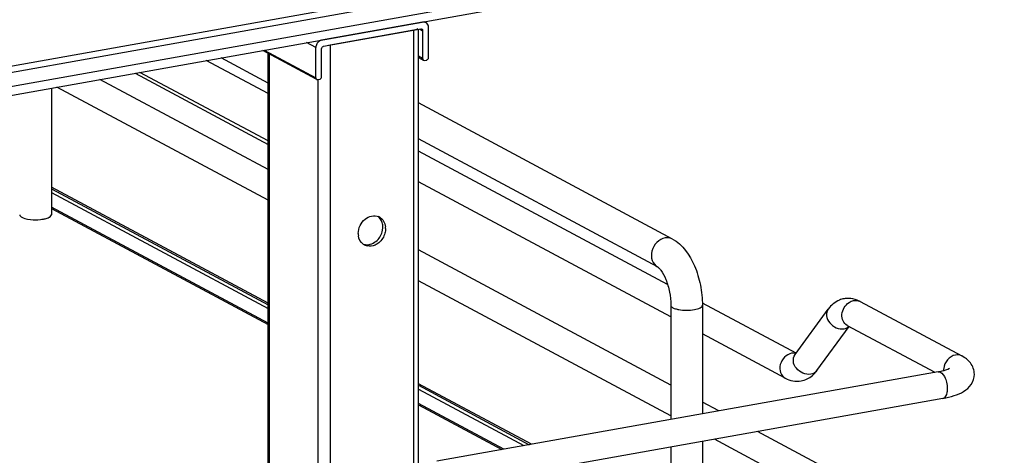
# Model space of a CAD drawing. Units: inches. Extents: x 0 to 17, y 0 to 11.
# Drawn here: x 4.3 to 5.2, y 8.5 to 8.9 of the extents above; entities that cross this region are included whole.
import ezdxf

# ---------------------------------------------------------------- set-up
doc = ezdxf.new("R2010")
doc.units = ezdxf.units.IN
doc.header["$LTSCALE"] = 0.935
doc.header["$MEASUREMENT"] = 0
doc.layers.get('0').update_dxf_attribs({"linetype": 'CONTINUOUS'})

msp = doc.modelspace()

# ---------------------------------------------------------------- linework, layer by layer
at = {"color": 7, "linetype": 'Continuous'}
for p, q in [((5.16889, 8.9822), (4.06761, 8.78572)), ((4.06761, 8.77823), (5.16889, 8.97471)), ((4.97608, 8.96559), (4.24559, 8.83526)), ((4.2456, 8.83012), (4.9761, 8.96044)), ((4.66243, 8.88421), (4.57446, 8.86852)), ((4.66243, 8.88421), (4.66223, 8.88432)), ((4.66375, 8.88459), (4.66522, 8.8838)), ((4.57617, 8.8632), (4.66073, 8.87829)), ((4.58177, 8.86434), (4.65473, 8.87736)), ((4.65473, 2.58691), (4.65473, 8.87736)), ((4.65867, 2.58902), (4.65867, 8.87736)), ((4.65981, 8.87813), (4.66243, 8.87672)), ((4.66073, 8.87829), (4.66165, 8.87815)), ((4.66243, 8.87672), (4.66243, 8.85238)), ((4.66754, 8.8533), (4.66754, 8.87951)), ((4.56935, 8.86199), (4.56128, 8.86631)), ((4.57427, 8.86862), (4.57446, 8.86852)), ((4.56983, 8.8345), (4.52313, 8.8595)), ((4.52456, 8.85975), (4.56935, 8.83578)), ((4.52783, 8.46785), (4.52783, 8.85698)), ((4.52889, 8.85642), (4.52889, 8.46785)), ((4.56935, 8.83578), (4.56935, 8.86199)), ((4.57446, 8.83669), (4.57446, 8.86103)), ((4.58045, 8.86416), (4.58177, 8.86434)), ((4.58177, 8.86434), (4.58177, 2.57389)), ((4.52783, 8.8219), (4.47397, 8.85073)), ((4.52783, 8.83117), (4.48696, 8.85304)), ((4.66243, 8.85238), (4.65867, 8.8544)), ((4.65867, 8.85338), (4.66291, 8.85111)), ((4.66321, 8.85095), (4.66413, 8.85082)), ((4.66413, 8.85082), (4.66584, 8.85112)), ((4.41199, 8.83967), (4.52783, 8.77767)), ((4.52783, 8.78071), (4.41626, 8.84043)), ((4.52783, 8.75582), (4.38137, 8.83421)), ((4.57013, 8.83435), (4.57105, 8.83421)), ((4.57101, 8.83435), (4.57101, 8.19686)), ((4.57105, 8.83421), (4.57276, 8.83451)), ((4.3391, 8.82667), (4.3391, 8.71639)), ((4.52783, 8.72902), (4.34382, 8.82751)), ((4.88006, 8.69534), (4.65867, 8.81383)), ((4.86705, 8.67104), (4.65867, 8.78257)), ((4.8757, 8.65575), (4.65867, 8.77191)), ((4.87847, 8.62747), (4.65867, 8.74512)), ((4.52783, 8.63937), (4.3391, 8.74038)), ((4.3391, 8.73905), (4.52783, 8.63802)), ((4.3391, 8.73571), (4.52783, 8.63469)), ((4.52783, 8.62219), (4.3391, 8.7232)), ((4.3391, 8.722), (4.52783, 8.62099)), ((4.31844, 8.7127), (4.32106, 8.71234)), ((4.62725, 8.70164), (4.62778, 8.7047)), ((4.87847, 8.56814), (4.65867, 8.68579)), ((4.87847, 8.54135), (4.65867, 8.65899)), ((4.87847, 8.63761), (4.87847, 8.53825)), ((4.98753, 8.59589), (4.90599, 8.63954)), ((4.90603, 8.63761), (4.90603, 8.54316)), ((4.98666, 8.5947), (5.01565, 8.63433)), ((5.04329, 8.64093), (5.13187, 8.59352)), ((5.00573, 8.58076), (5.03385, 8.61919)), ((5.03214, 8.62011), (5.10843, 8.57927)), ((4.97809, 8.57415), (4.90603, 8.61272)), ((4.98738, 8.59569), (4.98505, 8.59594)), ((5.11125, 8.57978), (4.67466, 8.50188)), ((4.75719, 8.51661), (4.65867, 8.56934)), ((4.65867, 8.56799), (4.75529, 8.51627)), ((4.65867, 8.56467), (4.75064, 8.51544)), ((5.1154, 8.55652), (4.67881, 8.47863)), ((4.73311, 8.51231), (4.65867, 8.55216)), ((4.65867, 8.55096), (4.73144, 8.51201)), ((4.92036, 8.54572), (4.90603, 8.55339)), ((5.13187, 8.43251), (4.95398, 8.52772)), ((4.87847, 8.51425), (4.87847, 8.41295)), ((4.90603, 8.51917), (4.90603, 8.41295)), ((5.10843, 8.41827), (4.91644, 8.52103))]:
    msp.add_line(p, q, dxfattribs=at)
for centre, radius, start, end in [((4.6633, 8.88022), 0.00406, 47.38549, 61.777), ((4.66101, 8.87696), 0.00136, 47.40329, 61.7729), ((4.66385, 8.85215), 0.00136, 227.40329, 241.7729), ((4.57077, 8.83554), 0.00136, 227.40329, 241.7729), ((4.62033, 8.70621), 0.0094, 61.91099, 66.05624), ((4.61344, 8.70576), 0.01438, 355.76354, 359.97565), ((4.61641, 8.70449), 0.01377, 359.99066, 6.11733), ((4.62002, 8.70022), 0.0137, 179.97763, 188.58783), ((4.61613, 8.69842), 0.0093, 233.33693, 241.91623), ((4.61618, 8.69851), 0.0094, 241.91099, 246.05624), ((4.61624, 8.69865), 0.00956, 246.07489, 256.28271), ((4.61388, 8.7018), 0.01145, 275.25719, 284.47488), ((5.03292, 8.62339), 0.02025, 88.92551, 99.8953), ((5.03169, 8.61932), 0.02452, 61.78856, 68.1998), ((5.03949, 8.63384), 0.00804, 61.83106, 66.37791), ((4.98531, 8.5866), 0.00935, 91.63255, 100.13721), ((5.12867, 8.58127), 0.0126, 174.3361, 179.96401), ((5.12806, 8.58128), 0.012, 179.99893, 182.00795)]:
    msp.add_arc(centre, radius, start, end, dxfattribs=at)
for points, knots in [([(4.66522, 8.8838), (4.66501, 8.88391), (4.66414, 8.88429), (4.66313, 8.88434), (4.66243, 8.88421)], [0, 0, 0, 0, 0.246193, 1, 1, 1, 1]), ([(4.66754, 8.87951), (4.66754, 8.88021), (4.66731, 8.88159), (4.66653, 8.88277), (4.66605, 8.88321)], [0, 0, 0, 0, 0.518296, 1, 1, 1, 1]), ([(4.66193, 8.87796), (4.66201, 8.87788), (4.66231, 8.87754), (4.66243, 8.87707), (4.66243, 8.87672)], [0, 0, 0, 0, 0.239643, 1, 1, 1, 1]), ([(4.57085, 8.86623), (4.57061, 8.86592), (4.56977, 8.86466), (4.56935, 8.86312), (4.56935, 8.86199)], [0, 0, 0, 0, 0.254433, 1, 1, 1, 1]), ([(4.57446, 8.86852), (4.57377, 8.86839), (4.57239, 8.86782), (4.57131, 8.86682), (4.57085, 8.86623)], [0, 0, 0, 0, 0.483895, 1, 1, 1, 1]), ([(4.57496, 8.86244), (4.57504, 8.86254), (4.57537, 8.86289), (4.57582, 8.86314), (4.57617, 8.8632)], [0, 0, 0, 0, 0.263198, 1, 1, 1, 1]), ([(4.66243, 8.85238), (4.66243, 8.85226), (4.66247, 8.85181), (4.66269, 8.85137), (4.66293, 8.85115)], [0, 0, 0, 0, 0.266692, 1, 1, 1, 1]), ([(4.66584, 8.85112), (4.66595, 8.85114), (4.66642, 8.85128), (4.66682, 8.8516), (4.66705, 8.85188)], [0, 0, 0, 0, 0.239335, 1, 1, 1, 1]), ([(4.56935, 8.83578), (4.56935, 8.83566), (4.56939, 8.83521), (4.56961, 8.83477), (4.56985, 8.83454)], [0, 0, 0, 0, 0.266692, 1, 1, 1, 1]), ([(4.57276, 8.83451), (4.57287, 8.83453), (4.57334, 8.83467), (4.57374, 8.83499), (4.57396, 8.83528)], [0, 0, 0, 0, 0.239335, 1, 1, 1, 1]), ([(4.31155, 8.71639), (4.31155, 8.71545), (4.31424, 8.71348), (4.31671, 8.71301), (4.31844, 8.7127)], [0, 0, 0, 0, 0.347977, 1, 1, 1, 1]), ([(4.32106, 8.71234), (4.32389, 8.71206), (4.32765, 8.71205), (4.33134, 8.71255), (4.33221, 8.7127)], [0, 0, 0, 0, 0.762377, 1, 1, 1, 1]), ([(4.33221, 8.7127), (4.33272, 8.71279), (4.33444, 8.71315), (4.33616, 8.71367), (4.33726, 8.71426)], [0, 0, 0, 0, 0.288839, 1, 1, 1, 1]), ([(4.33726, 8.71426), (4.33754, 8.71441), (4.33834, 8.71488), (4.3391, 8.71574), (4.3391, 8.71639)], [0, 0, 0, 0, 0.326675, 1, 1, 1, 1]), ([(4.87355, 8.69629), (4.87089, 8.69582), (4.86569, 8.69279), (4.86146, 8.68524), (4.86135, 8.6767), (4.8649, 8.67219), (4.86705, 8.67104)], [0, 0, 0, 0, 0.251202, 0.519705, 0.773719, 1, 1, 1, 1]), ([(4.88006, 8.69534), (4.87861, 8.69611), (4.87632, 8.69662), (4.87412, 8.69639), (4.87355, 8.69629)], [0, 0, 0, 0, 0.741209, 1, 1, 1, 1]), ([(4.88006, 8.69534), (4.88892, 8.69059), (4.89861, 8.67603), (4.90476, 8.65531), (4.90603, 8.6435), (4.90603, 8.63761)], [0, 0, 0, 0, 0.461635, 0.729406, 1, 1, 1, 1]), ([(4.86705, 8.67104), (4.86737, 8.67087), (4.86837, 8.66999), (4.8712, 8.66669), (4.87472, 8.65958), (4.87768, 8.64921), (4.87847, 8.64149), (4.87847, 8.63761)], [0, 0, 0, 0, 0.030349, 0.108407, 0.360873, 0.678311, 1, 1, 1, 1]), ([(5.02944, 8.64333), (5.02804, 8.64309), (5.02266, 8.64153), (5.01811, 8.63768), (5.01565, 8.63433)], [0, 0, 0, 0, 0.254073, 1, 1, 1, 1]), ([(4.87847, 8.63761), (4.87848, 8.63667), (4.88023, 8.63538), (4.88265, 8.6345), (4.88893, 8.63306), (4.89462, 8.63311), (4.89914, 8.63392)], [0, 0, 0, 0, 0.128718, 0.236556, 0.370484, 1, 1, 1, 1]), ([(4.89914, 8.63392), (4.90088, 8.63423), (4.90334, 8.6347), (4.90603, 8.63667), (4.90603, 8.63761)], [0, 0, 0, 0, 0.651987, 1, 1, 1, 1]), ([(5.01565, 8.63433), (5.01448, 8.63273), (5.0135, 8.62815), (5.0173, 8.61991), (5.02491, 8.61638), (5.02936, 8.61718)], [0, 0, 0, 0, 0.226288, 0.483586, 1, 1, 1, 1]), ([(5.03214, 8.62011), (5.03059, 8.62094), (5.02792, 8.62391), (5.02673, 8.63184), (5.03029, 8.63793), (5.03369, 8.64013)], [0, 0, 0, 0, 0.22731, 0.477128, 1, 1, 1, 1]), ([(4.98367, 8.5958), (4.97912, 8.59499), (4.97316, 8.58845), (4.97324, 8.57903), (4.97625, 8.57514), (4.97809, 8.57415)], [0, 0, 0, 0, 0.510018, 0.769159, 1, 1, 1, 1]), ([(5.00037, 8.57755), (4.99592, 8.57676), (4.98831, 8.58029), (4.98452, 8.58853), (4.98549, 8.59311), (4.98666, 8.5947)], [0, 0, 0, 0, 0.516486, 0.773792, 1, 1, 1, 1]), ([(5.12629, 8.59434), (5.12368, 8.59387), (5.11868, 8.59067), (5.1164, 8.58531), (5.11613, 8.58252)], [0, 0, 0, 0, 0.485515, 1, 1, 1, 1]), ([(5.14285, 8.57763), (5.14285, 8.5811), (5.14028, 8.58794), (5.1347, 8.592), (5.13187, 8.59352)], [0, 0, 0, 0, 0.519181, 1, 1, 1, 1]), ([(5.11125, 8.57978), (5.11243, 8.57999), (5.11578, 8.58071), (5.11918, 8.58162), (5.1211, 8.58279)], [0, 0, 0, 0, 0.347168, 1, 1, 1, 1]), ([(5.11125, 8.57978), (5.1135, 8.58018), (5.11698, 8.57591), (5.11871, 8.5706), (5.11923, 8.56686), (5.11923, 8.56499)], [0, 0, 0, 0, 0.384902, 0.685171, 1, 1, 1, 1]), ([(5.1154, 8.55652), (5.11874, 8.55712), (5.12497, 8.55859), (5.13362, 8.56222), (5.14075, 8.56824), (5.14285, 8.57446), (5.14285, 8.57763)], [0, 0, 0, 0, 0.271645, 0.511718, 0.746396, 1, 1, 1, 1]), ([(5.11923, 8.56499), (5.11923, 8.56392), (5.11907, 8.56092), (5.11748, 8.55689), (5.1154, 8.55652)], [0, 0, 0, 0, 0.336035, 1, 1, 1, 1])]:
    msp.add_open_spline(points, degree=3, knots=knots, dxfattribs=at)
for points in [[(4.65473, 8.87736), (4.65594, 8.87758), (4.65725, 8.87784), (4.65819, 8.87863)], [(4.57446, 8.86103), (4.57446, 8.86153), (4.57466, 8.86205), (4.57496, 8.86244)], [(4.66705, 8.85188), (4.66735, 8.85228), (4.66754, 8.8528), (4.66754, 8.8533)], [(4.57396, 8.83528), (4.57427, 8.83567), (4.57446, 8.83619), (4.57446, 8.83669)], [(4.60632, 8.70023), (4.60632, 8.70482), (4.60872, 8.70974), (4.61228, 8.71264)], [(4.61228, 8.71264), (4.6154, 8.71517), (4.62047, 8.71644), (4.62414, 8.7148)], [(4.62725, 8.70964), (4.62659, 8.71181), (4.62518, 8.71391), (4.62332, 8.7152)], [(4.62475, 8.71451), (4.62772, 8.71292), (4.62975, 8.7093), (4.63011, 8.70596)], [(4.62782, 8.70575), (4.62782, 8.70706), (4.62764, 8.70839), (4.62725, 8.70964)], [(4.63018, 8.70449), (4.63018, 8.70311), (4.62998, 8.70172), (4.62961, 8.7004)], [(4.61057, 8.69096), (4.60835, 8.69261), (4.60689, 8.69544), (4.60647, 8.69818)], [(4.62178, 8.69328), (4.62438, 8.69536), (4.62636, 8.69843), (4.62725, 8.70164)], [(4.62961, 8.7004), (4.62874, 8.69721), (4.62679, 8.69416), (4.62422, 8.69208)], [(4.61057, 8.69094), (4.61195, 8.69044), (4.61347, 8.69026), (4.61493, 8.69039)], [(4.62095, 8.69008), (4.6188, 8.68914), (4.61624, 8.68881), (4.61397, 8.68936)], [(4.61675, 8.69071), (4.61857, 8.69118), (4.62031, 8.6921), (4.62178, 8.69328)], [(4.62422, 8.69208), (4.62323, 8.69127), (4.62212, 8.69058), (4.62095, 8.69008)], [(5.0408, 8.64209), (5.03843, 8.64304), (5.03585, 8.64358), (5.03329, 8.64363)], [(5.03369, 8.64013), (5.03491, 8.64092), (5.03629, 8.6415), (5.03771, 8.64175)], [(5.03771, 8.64175), (5.03936, 8.64205), (5.04118, 8.64188), (5.04271, 8.64121)], [(5.02936, 8.61718), (5.03094, 8.61746), (5.03253, 8.61817), (5.03371, 8.61926)], [(5.13187, 8.59352), (5.13021, 8.59441), (5.12814, 8.59467), (5.12629, 8.59434)], [(4.97809, 8.57415), (4.98223, 8.57194), (4.98733, 8.57094), (4.99194, 8.57175)], [(4.99194, 8.57175), (4.99557, 8.57239), (4.99909, 8.57415), (5.00188, 8.57655)], [(5.00573, 8.58076), (5.0045, 8.57908), (5.00242, 8.57792), (5.00037, 8.57755)], [(5.00188, 8.57655), (5.00332, 8.57779), (5.00461, 8.57922), (5.00573, 8.58076)]]:
    msp.add_open_spline(points, degree=3, dxfattribs=at)

doc.saveas('drawing.dxf')
